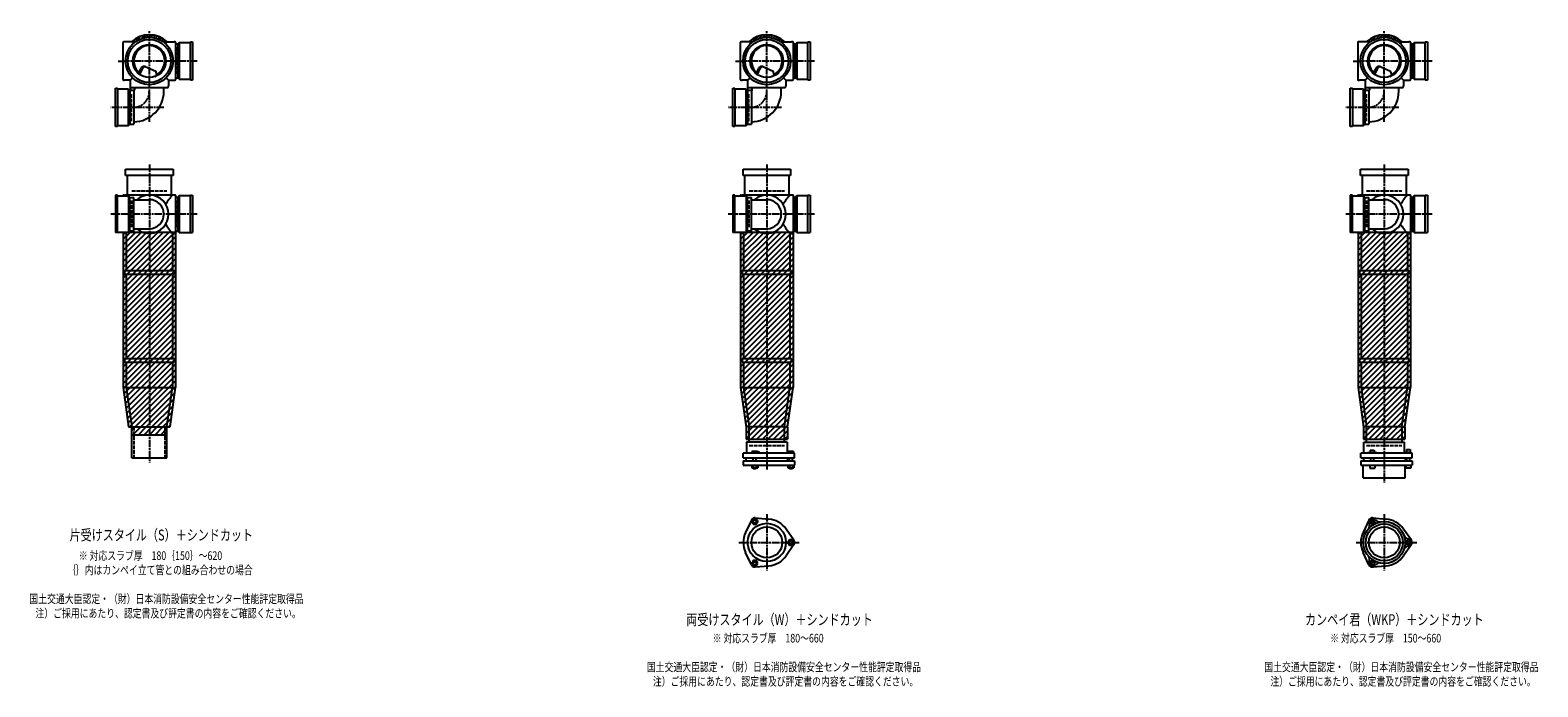
# Model space of a CAD drawing. Extents: x 0 to 12497, y -5607 to 772.
# Drawn here: x 7614 to 12497, y -2227 to -100 of the extents above; entities that cross this region are included whole.
import ezdxf

# ---------------------------------------------------------------- set-up
doc = ezdxf.new("R2010")
doc.units = 0
doc.header["$PDMODE"] = 35
doc.header["$PDSIZE"] = 2
doc.linetypes.add('ACAD_ISO02W100', pattern=[15, 12, -3])
doc.linetypes.add('ACAD_ISO08W100', pattern=[36, 24, -3, 6, -3])
for name, color, linetype in [('CENTER', 2, 'ACAD_ISO08W100'), ('DOTS', 1, 'CONTINUOUS'), ('HIDDEN', 2, 'ACAD_ISO02W100'), ('OBJECT', 4, 'CONTINUOUS'), ('SLIM', 2, 'CONTINUOUS')]:
    doc.layers.add(name, color=color, linetype=linetype)
doc.styles.get("Standard").update_dxf_attribs({"font": 'simplex.shx', "width": 0.75, "bigfont": 'bigfont.shx'})

msp = doc.modelspace()

# ---------------------------------------------------------------- linework, layer by layer
at = {"layer": 'CENTER'}
for p, q in [((8000, -280), (8000, -100)), ((10000, -280), (10000, -100)), ((12000, -280), (12000, -100)), ((7899, -200), (7920, -200)), ((8080, -200), (7920, -200)), ((8155, -200), (8080, -200)), ((9899, -200), (9920, -200)), ((10080, -200), (9920, -200)), ((10155, -200), (10080, -200)), ((11899, -200), (11920, -200)), ((12080, -200), (11920, -200)), ((12155, -200), (12080, -200)), ((8000, -397.2), (8000, -280)), ((10000, -397.2), (10000, -280)), ((12000, -397.2), (12000, -280)), ((8047.2, -350), (7875, -350)), ((10047.2, -350), (9875, -350)), ((12047.2, -350), (11875, -350)), ((8000, -535), (8000, -890)), ((10000, -535), (10000, -890)), ((12000, -535), (12000, -890)), ((8077, -696), (7875, -696)), ((8155, -696), (8071, -696)), ((10077, -696), (9875, -696)), ((10155, -696), (10071, -696)), ((12077, -696), (11875, -696)), ((12155, -696), (12071, -696)), ((8000, -890), (8000, -1175)), ((10000, -890), (10000, -1175)), ((12000, -890), (12000, -1175)), ((8000, -1175), (8000, -1500)), ((10000, -1175), (10000, -1524)), ((12000, -1175), (12000, -1565)), ((10000, -1667.7), (10000, -1850.3)), ((12000, -1667.7), (12000, -1850.3)), ((9909, -1759), (10105, -1759)), ((11909, -1759), (12105, -1759))]:
    msp.add_line(p, q, dxfattribs=at)
for centre in [(7948, -298), (9948, -298), (11948, -298)]:
    msp.add_arc(centre, 52, 270, 0, dxfattribs=at)
at = {"layer": 'DOTS'}
for p in [(8000, -200), (10000, -200), (12000, -200), (8000, -755), (10000, -755), (12000, -755)]:
    msp.add_point(p, dxfattribs=at)
at = {"layer": 'HIDDEN'}
for p, q in [((8088, -155.5), (8088, -244.5)), ((10088, -155.5), (10088, -244.5)), ((12088, -155.5), (12088, -244.5)), ((7942, -394.5), (7942, -305.5)), ((9942, -394.5), (9942, -305.5)), ((11942, -394.5), (11942, -305.5)), ((7943, -620), (8057, -620)), ((9943, -620), (10057, -620)), ((11943, -620), (12057, -620)), ((7942, -651.5), (7942, -740.5)), ((8088, -651.5), (8088, -740.5)), ((9942, -651.5), (9942, -740.5)), ((10088, -651.5), (10088, -740.5)), ((11942, -651.5), (11942, -740.5)), ((12088, -651.5), (12088, -740.5)), ((7950, -1385), (7950, -1485)), ((8050, -1385), (8050, -1485)), ((9943, -1445), (10057, -1445)), ((11943, -1445), (12057, -1445))]:
    msp.add_line(p, q, dxfattribs=at)
at = {"layer": 'OBJECT'}
for p, q in [((7914, -141), (7914, -259)), ((7920, -138), (7917, -138)), ((7954.3, -138), (7920, -138)), ((8045.7, -138), (8080, -138)), ((8083, -138), (8080, -138)), ((8086, -259), (8086, -141)), ((8093, -145.5), (8086, -145.5)), ((8097, -141), (8093, -145.5)), ((8093, -254.5), (8093, -145.5)), ((8133, -141), (8097, -141)), ((8097, -141), (8097, -259)), ((8133, -138), (8140, -138)), ((8133, -262), (8133, -138)), ((8140, -138), (8140, -262)), ((9914, -141), (9914, -259)), ((9920, -138), (9917, -138)), ((9954.3, -138), (9920, -138)), ((10045.7, -138), (10080, -138)), ((10083, -138), (10080, -138)), ((10086, -259), (10086, -141)), ((10093, -145.5), (10086, -145.5)), ((10097, -141), (10093, -145.5)), ((10093, -254.5), (10093, -145.5)), ((10133, -141), (10097, -141)), ((10097, -141), (10097, -259)), ((10133, -138), (10140, -138)), ((10133, -262), (10133, -138)), ((10140, -138), (10140, -262)), ((11914, -141), (11914, -259)), ((11920, -138), (11917, -138)), ((11954.3, -138), (11920, -138)), ((12045.7, -138), (12080, -138)), ((12083, -138), (12080, -138)), ((12086, -259), (12086, -141)), ((12093, -145.5), (12086, -145.5)), ((12097, -141), (12093, -145.5)), ((12093, -254.5), (12093, -145.5)), ((12133, -141), (12097, -141)), ((12097, -141), (12097, -259)), ((12133, -138), (12140, -138)), ((12133, -262), (12133, -138)), ((12140, -138), (12140, -262)), ((7965.3, -240.7), (7973.9, -223.1)), ((7969.4, -243.9), (7979.9, -222.5)), ((7986.8, -218.2), (8020.7, -232.6)), ((8024.1, -243.8), (8020.7, -232.6)), ((9965.3, -240.7), (9973.9, -223.1)), ((9969.4, -243.9), (9979.9, -222.5)), ((9986.8, -218.2), (10020.7, -232.6)), ((10024.1, -243.8), (10020.7, -232.6)), ((11965.3, -240.7), (11973.9, -223.1)), ((11969.4, -243.9), (11979.9, -222.5)), ((11986.8, -218.2), (12020.7, -232.6)), ((12024.1, -243.8), (12020.7, -232.6)), ((7890, -412), (7890, -288)), ((7890, -288), (7897, -288)), ((7897, -288), (7897, -412)), ((7933, -291), (7897, -291)), ((7917, -262), (7920, -262)), ((7938, -262), (7920, -262)), ((7933, -409), (7933, -291)), ((7933, -291), (7937, -295.5)), ((7945.6, -254.4), (7938, -262)), ((7938, -262), (7938, -280)), ((7938, -280), (7938, -295.5)), ((7941, -286), (8059, -286)), ((7953, -292.5), (7953, -286)), ((8047, -298), (8047, -286)), ((8054.4, -254.4), (8062, -262)), ((8062, -262), (8080, -262)), ((8062, -262), (8062, -280)), ((8062, -283), (8062, -280)), ((8080, -262), (8083, -262)), ((8086, -254.5), (8093, -254.5)), ((8097, -259), (8093, -254.5)), ((8097, -259), (8133, -259)), ((8140, -262), (8133, -262)), ((9890, -412), (9890, -288)), ((9890, -288), (9897, -288)), ((9897, -288), (9897, -412)), ((9933, -291), (9897, -291)), ((9917, -262), (9920, -262)), ((9938, -262), (9920, -262)), ((9933, -409), (9933, -291)), ((9933, -291), (9937, -295.5)), ((9945.6, -254.4), (9938, -262)), ((9938, -262), (9938, -280)), ((9938, -280), (9938, -295.5)), ((9941, -286), (10059, -286)), ((9953, -292.5), (9953, -286)), ((10047, -298), (10047, -286)), ((10054.4, -254.4), (10062, -262)), ((10062, -262), (10080, -262)), ((10062, -262), (10062, -280)), ((10062, -283), (10062, -280)), ((10080, -262), (10083, -262)), ((10086, -254.5), (10093, -254.5)), ((10097, -259), (10093, -254.5)), ((10097, -259), (10133, -259)), ((10140, -262), (10133, -262)), ((11890, -412), (11890, -288)), ((11890, -288), (11897, -288)), ((11897, -288), (11897, -412)), ((11933, -291), (11897, -291)), ((11917, -262), (11920, -262)), ((11938, -262), (11920, -262)), ((11933, -409), (11933, -291)), ((11933, -291), (11937, -295.5)), ((11945.6, -254.4), (11938, -262)), ((11938, -262), (11938, -280)), ((11938, -280), (11938, -295.5)), ((11941, -286), (12059, -286)), ((11953, -292.5), (11953, -286)), ((12047, -298), (12047, -286)), ((12054.4, -254.4), (12062, -262)), ((12062, -262), (12080, -262)), ((12062, -262), (12062, -280)), ((12062, -283), (12062, -280)), ((12080, -262), (12083, -262)), ((12086, -254.5), (12093, -254.5)), ((12097, -259), (12093, -254.5)), ((12097, -259), (12133, -259)), ((12140, -262), (12133, -262)), ((7950, -295.5), (7937, -295.5)), ((7937, -295.5), (7937, -404.5)), ((7950, -295.5), (7950, -404.5)), ((9950, -295.5), (9937, -295.5)), ((9937, -295.5), (9937, -404.5)), ((9950, -295.5), (9950, -404.5)), ((11950, -295.5), (11937, -295.5)), ((11937, -295.5), (11937, -404.5)), ((11950, -295.5), (11950, -404.5)), ((7897, -412), (7890, -412)), ((7897, -409), (7933, -409)), ((7933, -409), (7937, -404.5)), ((7937, -404.5), (7950, -404.5)), ((9897, -412), (9890, -412)), ((9897, -409), (9933, -409)), ((9933, -409), (9937, -404.5)), ((9937, -404.5), (9950, -404.5)), ((11897, -412), (11890, -412)), ((11897, -409), (11933, -409)), ((11933, -409), (11937, -404.5)), ((11937, -404.5), (11950, -404.5)), ((7923, -571), (7923, -550)), ((7923, -550), (8077, -550)), ((8077, -571), (7923, -571)), ((7928, -571), (7928, -634)), ((8072, -634), (8072, -571)), ((8077, -550), (8077, -571)), ((9923, -571), (9923, -550)), ((9923, -550), (10077, -550)), ((10077, -571), (9923, -571)), ((9928, -571), (9928, -634)), ((10072, -634), (10072, -571)), ((10077, -550), (10077, -571)), ((11923, -571), (11923, -550)), ((11923, -550), (12077, -550)), ((12077, -571), (11923, -571)), ((11928, -571), (11928, -634)), ((12072, -634), (12072, -571)), ((12077, -550), (12077, -571)), ((7890, -634), (7890, -755)), ((7897, -634), (7890, -634)), ((7897, -755), (7897, -634)), ((7917, -634), (7920, -634)), ((8080, -634), (7920, -634)), ((8083, -634), (8080, -634)), ((8133, -634), (8140, -634)), ((8133, -755), (8133, -634)), ((8140, -634), (8140, -755)), ((9890, -634), (9890, -755)), ((9897, -634), (9890, -634)), ((9897, -755), (9897, -634)), ((9917, -634), (9920, -634)), ((10080, -634), (9920, -634)), ((10083, -634), (10080, -634)), ((10133, -634), (10140, -634)), ((10133, -755), (10133, -634)), ((10140, -634), (10140, -755)), ((11890, -634), (11890, -755)), ((11897, -634), (11890, -634)), ((11897, -755), (11897, -634)), ((11917, -634), (11920, -634)), ((12080, -634), (11920, -634)), ((12083, -634), (12080, -634)), ((12133, -634), (12140, -634)), ((12133, -755), (12133, -634)), ((12140, -634), (12140, -755)), ((7897, -637), (7933, -637)), ((7933, -637), (7933, -755)), ((7933, -637), (7937, -641.5)), ((7937, -641.5), (7950, -641.5)), ((7937, -750.5), (7937, -641.5)), ((7950, -750.5), (7950, -641.5)), ((7950, -649), (8000, -649)), ((8086, -755), (8086, -637)), ((8093, -641.5), (8086, -641.5)), ((8097, -637), (8093, -641.5)), ((8093, -750.5), (8093, -641.5)), ((8133, -637), (8097, -637)), ((8097, -637), (8097, -755)), ((9897, -637), (9933, -637)), ((9933, -637), (9933, -755)), ((9933, -637), (9937, -641.5)), ((9937, -641.5), (9950, -641.5)), ((9937, -750.5), (9937, -641.5)), ((9950, -750.5), (9950, -641.5)), ((9950, -649), (10000, -649)), ((10086, -755), (10086, -637)), ((10093, -641.5), (10086, -641.5)), ((10097, -637), (10093, -641.5)), ((10093, -750.5), (10093, -641.5)), ((10133, -637), (10097, -637)), ((10097, -637), (10097, -755)), ((11897, -637), (11933, -637)), ((11933, -637), (11933, -755)), ((11933, -637), (11937, -641.5)), ((11937, -641.5), (11950, -641.5)), ((11937, -750.5), (11937, -641.5)), ((11950, -750.5), (11950, -641.5)), ((11950, -649), (12000, -649)), ((12086, -755), (12086, -637)), ((12093, -641.5), (12086, -641.5)), ((12097, -637), (12093, -641.5)), ((12093, -750.5), (12093, -641.5)), ((12133, -637), (12097, -637)), ((12097, -637), (12097, -755)), ((7933, -755), (7890, -755)), ((7915, -755), (7915, -1257.7)), ((8085, -755), (7915, -755)), ((7920, -758), (7917, -758)), ((7925, -758), (7920, -758)), ((7925, -758), (7925, -878)), ((7933, -755), (7937, -750.5)), ((7950, -750.5), (7937, -750.5)), ((7950, -743), (8000, -743)), ((8075, -758), (8075, -878)), ((8075, -758), (8080, -758)), ((8080, -758), (8083, -758)), ((8085, -755), (8085, -1257.7)), ((8086, -750.5), (8093, -750.5)), ((8097, -755), (8093, -750.5)), ((8097, -755), (8140, -755)), ((9933, -755), (9890, -755)), ((9915, -755), (9915, -1257.7)), ((10085, -755), (9915, -755)), ((9920, -758), (9917, -758)), ((9925, -758), (9920, -758)), ((9925, -758), (9925, -878)), ((9933, -755), (9937, -750.5)), ((9950, -750.5), (9937, -750.5)), ((9950, -743), (10000, -743)), ((10075, -758), (10075, -878)), ((10075, -758), (10080, -758)), ((10080, -758), (10083, -758)), ((10085, -755), (10085, -1257.7)), ((10086, -750.5), (10093, -750.5)), ((10097, -755), (10093, -750.5)), ((10097, -755), (10140, -755)), ((11933, -755), (11890, -755)), ((11915, -755), (11915, -1257.7)), ((12085, -755), (11915, -755)), ((11920, -758), (11917, -758)), ((11925, -758), (11920, -758)), ((11925, -758), (11925, -878)), ((11933, -755), (11937, -750.5)), ((11950, -750.5), (11937, -750.5)), ((11950, -743), (12000, -743)), ((12075, -758), (12075, -878)), ((12075, -758), (12080, -758)), ((12080, -758), (12083, -758)), ((12085, -755), (12085, -1257.7)), ((12086, -750.5), (12093, -750.5)), ((12097, -755), (12093, -750.5)), ((12097, -755), (12140, -755)), ((7920, -878), (8080, -878)), ((7920, -878), (7920, -890)), ((8080, -890), (8080, -878)), ((9920, -878), (10080, -878)), ((9920, -878), (9920, -890)), ((10080, -890), (10080, -878)), ((11920, -878), (12080, -878)), ((11920, -878), (11920, -890)), ((12080, -890), (12080, -878)), ((7920, -890), (8080, -890)), ((7925, -890), (7925, -1163)), ((8075, -890), (8075, -1163)), ((9920, -890), (10080, -890)), ((9925, -890), (9925, -1163)), ((10075, -890), (10075, -1163)), ((11920, -890), (12080, -890)), ((11925, -890), (11925, -1163)), ((12075, -890), (12075, -1163)), ((7920, -1163), (8080, -1163)), ((7920, -1163), (7920, -1175)), ((8080, -1163), (8080, -1175)), ((9920, -1163), (10080, -1163)), ((9920, -1163), (9920, -1175)), ((10080, -1163), (10080, -1175)), ((11920, -1163), (12080, -1163)), ((11920, -1163), (11920, -1175)), ((12080, -1163), (12080, -1175)), ((7920, -1175), (8080, -1175)), ((7925, -1175), (7925, -1257)), ((8075, -1175), (8075, -1257)), ((9920, -1175), (10080, -1175)), ((9925, -1175), (9925, -1257)), ((10075, -1175), (10075, -1257)), ((11920, -1175), (12080, -1175)), ((11925, -1175), (11925, -1257)), ((12075, -1175), (12075, -1257)), ((7915, -1257.7), (7932.9, -1385)), ((7925, -1257), (8075, -1257)), ((7925, -1257), (7943, -1385)), ((8057, -1385), (8075, -1257)), ((8067.1, -1385), (8085, -1257.7)), ((9915, -1257.7), (9933, -1385.7)), ((9925, -1257), (10075, -1257)), ((9925, -1257), (9943, -1385)), ((10057, -1385), (10075, -1257)), ((10067, -1385.7), (10085, -1257.7)), ((11915, -1257.7), (11933, -1385.7)), ((11925, -1257), (12075, -1257)), ((11925, -1257), (11943, -1385)), ((12057, -1385), (12075, -1257)), ((12067, -1385.7), (12085, -1257.7)), ((7932.9, -1385), (8067.1, -1385)), ((7943, -1410), (7943, -1385)), ((7943, -1485), (7943, -1385)), ((7943, -1385), (8057, -1385)), ((7943, -1410), (8057, -1410)), ((8057, -1410), (8057, -1385)), ((8057, -1485), (8057, -1385)), ((9933, -1385.7), (9933, -1425)), ((9943, -1434), (9943, -1385)), ((10057, -1385), (9943, -1385)), ((10057, -1434), (10057, -1385)), ((10067, -1385.7), (10067, -1425)), ((11933, -1385.7), (11933, -1425)), ((11943, -1434), (11943, -1385)), ((12057, -1385), (11943, -1385)), ((12057, -1385), (12057, -1434)), ((12067, -1385.7), (12067, -1425)), ((9933, -1425), (10067, -1425)), ((10066, -1434), (9934, -1434)), ((9934, -1434), (9934, -1470)), ((9968.5, -1465), (9952, -1465)), ((9952, -1465), (9952, -1470)), ((9976, -1468), (9968.5, -1465)), ((10066, -1434), (10066, -1470)), ((10069, -1465), (10069, -1470)), ((10087, -1465), (10069, -1465)), ((10087, -1465), (10087, -1470)), ((11933, -1425), (12067, -1425)), ((11934, -1434), (12066, -1434)), ((11934, -1470), (11934, -1434)), ((11954.8, -1459.7), (11967.2, -1459.7)), ((11954.8, -1459.7), (11954.8, -1467.7)), ((11967.2, -1459.7), (11967.2, -1467.7)), ((12066, -1470), (12066, -1434)), ((12072.2, -1458.5), (12083.7, -1458.5)), ((12072.2, -1458.5), (12072.2, -1468.2)), ((12083.7, -1458.5), (12083.7, -1468.2)), ((7943, -1485), (8057, -1485)), ((10090, -1470), (9924, -1470)), ((9924, -1485), (9924, -1470)), ((9924, -1485), (10090, -1485)), ((9924, -1495), (9924, -1509)), ((9924, -1495), (10090, -1495)), ((9924, -1509), (10090, -1509)), ((9932.5, -1485), (9932.5, -1495)), ((9951.2, -1509), (9951.2, -1517)), ((9956, -1495), (9956, -1485)), ((9956.1, -1509), (9956.1, -1517)), ((9965.9, -1509), (9965.9, -1517)), ((9966, -1495), (9966, -1485)), ((9970.8, -1509), (9970.8, -1517)), ((9976, -1470), (9976, -1468)), ((10067.5, -1485), (10067.5, -1495)), ((10068.2, -1509), (10068.2, -1517)), ((10073, -1495), (10073, -1485)), ((10073.1, -1509), (10073.1, -1517)), ((10082.9, -1509), (10082.9, -1517)), ((10083, -1495), (10083, -1485)), ((10087.8, -1509), (10087.8, -1517)), ((10090, -1485), (10090, -1470)), ((10090, -1495), (10090, -1509)), ((12090, -1470), (11924, -1470)), ((11924, -1485), (11924, -1470)), ((11924, -1485), (12090, -1485)), ((11924, -1495), (11924, -1509)), ((11924, -1495), (12090, -1495)), ((11924, -1509), (12090, -1509)), ((11932, -1550), (11932, -1509)), ((11932.5, -1485), (11932.5, -1495)), ((11946, -1470), (11946, -1467.7)), ((11946, -1467.7), (11976, -1467.7)), ((11953, -1509), (11953, -1519)), ((11956, -1495), (11956, -1485)), ((11966, -1495), (11966, -1485)), ((11969, -1509), (11969, -1519)), ((11976, -1470), (11976, -1467.7)), ((12067.5, -1485), (12067.5, -1495)), ((12068, -1550), (12068, -1509)), ((12069, -1468.2), (12069, -1470)), ((12087, -1468.2), (12069, -1468.2)), ((12070, -1509), (12070, -1519)), ((12073, -1495), (12073, -1485)), ((12083, -1495), (12083, -1485)), ((12086, -1509), (12086, -1519)), ((12087, -1468.2), (12087, -1470)), ((12090, -1485), (12090, -1470)), ((12090, -1495), (12090, -1509)), ((9951.2, -1517), (9970.8, -1517)), ((9956, -1517), (9956, -1520)), ((9956, -1520), (9966, -1520)), ((9966, -1520), (9966, -1517)), ((10068.2, -1517), (10087.8, -1517)), ((10073, -1517), (10073, -1520)), ((10073, -1520), (10083, -1520)), ((10083, -1520), (10083, -1517)), ((11932, -1550), (12068, -1550)), ((11953, -1519), (11969, -1519)), ((12086, -1519), (12070, -1519)), ((9950.1, -1686.4), (9931.2, -1726.7)), ((9962, -1679.5), (10006.4, -1683.3)), ((11950.1, -1686.4), (11931.2, -1726.7)), ((11962, -1679.5), (12006.4, -1683.3)), ((10087.8, -1752.1), (10062.4, -1715.6)), ((12087.8, -1752.1), (12062.4, -1715.6)), ((9950.1, -1831.6), (9931.2, -1791.3)), ((10087.8, -1765.9), (10062.4, -1802.4)), ((11950.1, -1831.6), (11931.2, -1791.3)), ((12087.8, -1765.9), (12062.4, -1802.4)), ((9962, -1838.5), (10006.4, -1834.7)), ((11962, -1838.5), (12006.4, -1834.7))]:
    msp.add_line(p, q, dxfattribs=at)
for centre, radius in [((8000, -200), 77), ((8000, -200), 70), ((8000, -200), 53.5), ((10000, -200), 77), ((10000, -200), 70), ((10000, -200), 53.5), ((12000, -200), 77), ((12000, -200), 70), ((12000, -200), 53.5), ((10000, -1759), 62), ((10000, -1759), 50), ((12000, -1759), 68), ((12000, -1759), 60), ((12000, -1759), 50)]:
    msp.add_circle(centre, radius, dxfattribs=at)
for centre, radius, start, end in [((7917, -141), 3, 90, 180), ((8000, -200), 85, 46.8371, 133.1629), ((8083, -141), 3, 0, 90), ((9917, -141), 3, 90, 180), ((10000, -200), 85, 46.8371, 133.1629), ((10083, -141), 3, 0, 90), ((11917, -141), 3, 90, 180), ((12000, -200), 85, 46.8371, 133.1629), ((12083, -141), 3, 0, 90), ((8000, -200), 50, 298.8199, 228.5238), ((10000, -200), 50, 298.8199, 228.5238), ((12000, -200), 50, 298.8199, 228.5238), ((7982.9, -227.4), 10, 67.0668, 154.0147), ((7986.1, -225.6), 7, 67.0668, 154.0147), ((7976.6, -207.1), 60, 314.0702, 322.3394), ((9982.9, -227.4), 10, 67.0668, 154.0147), ((9986.1, -225.6), 7, 67.0668, 154.0147), ((9976.6, -207.1), 60, 314.0702, 322.3394), ((11982.9, -227.4), 10, 67.0668, 154.0147), ((11986.1, -225.6), 7, 67.0668, 154.0147), ((11976.6, -207.1), 60, 314.0702, 322.3394), ((7917, -259), 3, 180, 270), ((7941, -283), 3, 180, 270), ((7950, -292.5), 3, 270, 0), ((8059, -283), 3, 270, 0), ((8083, -259), 3, 270, 0), ((9917, -259), 3, 180, 270), ((9941, -283), 3, 180, 270), ((9950, -292.5), 3, 270, 0), ((10059, -283), 3, 270, 0), ((10083, -259), 3, 270, 0), ((11917, -259), 3, 180, 270), ((11941, -283), 3, 180, 270), ((11950, -292.5), 3, 270, 0), ((12059, -283), 3, 270, 0), ((12083, -259), 3, 270, 0), ((7948, -298), 99, 271.1576, 0), ((9948, -298), 99, 271.1576, 0), ((11948, -298), 99, 271.1576, 0), ((7917, -637), 3, 90, 180), ((7799.3, -749.4), 170.6, 41.2056, 42.5587), ((8000, -696), 62, 229.2939, 130.7061), ((8200.7, -749.4), 170.6, 137.4413, 149.9195), ((8083, -637), 3, 0, 90), ((9917, -637), 3, 90, 180), ((9799.3, -749.4), 170.6, 41.2056, 42.5587), ((10000, -696), 62, 229.2939, 130.7061), ((10200.7, -749.4), 170.6, 137.4413, 149.9195), ((10083, -637), 3, 0, 90), ((11917, -637), 3, 90, 180), ((11799.3, -749.4), 170.6, 41.2056, 42.5587), ((12000, -696), 62, 229.2939, 130.7061), ((12200.7, -749.4), 170.6, 137.4413, 149.9195), ((12083, -637), 3, 0, 90), ((8000, -696), 47, 270, 90), ((10000, -696), 47, 270, 90), ((12000, -696), 47, 270, 90), ((8200.7, -642.6), 170.6, 210.0805, 222.5587), ((10200.7, -642.6), 170.6, 210.0805, 222.5587), ((12200.7, -642.6), 170.6, 210.0805, 222.5587), ((7917, -755), 3, 180, 270), ((7799.3, -642.6), 170.6, 317.4413, 318.7944), ((8083, -755), 3, 270, 0), ((9917, -755), 3, 180, 270), ((9799.3, -642.6), 170.6, 317.4413, 318.7944), ((10083, -755), 3, 270, 0), ((11917, -755), 3, 180, 270), ((11799.3, -642.6), 170.6, 317.4413, 318.7944), ((12083, -755), 3, 270, 0), ((9961, -1691.5), 12, 85.1362, 154.8638), ((10000, -1759), 76, 34.8638, 85.1362), ((11937.4, -1704.5), 15, 318.9705, 27.8946), ((11961.2, -1691.9), 12, 32.1054, 207.8946), ((11961, -1691.5), 12, 85.1362, 154.8638), ((11984.1, -1677.5), 15, 212.1054, 281.0295), ((12000, -1759), 76, 34.8638, 85.1362), ((10000, -1759), 76, 154.8638, 205.1362), ((10078, -1759), 12, 325.1362, 34.8638), ((12000, -1759), 76, 154.8638, 205.1362), ((12078.5, -1732), 15, 198.9705, 267.8946), ((12077.5, -1759), 12, 272.1054, 87.8946), ((12078, -1759), 12, 325.1362, 34.8638), ((10000, -1759), 76, 274.8638, 325.1362), ((11937.4, -1813.5), 15, 332.1054, 41.0295), ((12000, -1759), 76, 274.8638, 325.1362), ((12078.5, -1786), 15, 92.1054, 161.0295), ((9961, -1826.5), 12, 205.1362, 274.8638), ((11961.2, -1826.1), 12, 152.1054, 327.8946), ((11961, -1826.5), 12, 205.1362, 274.8638), ((11984.1, -1840.5), 15, 78.9705, 147.8946)]:
    msp.add_arc(centre, radius, start, end, dxfattribs=at)
at = {"layer": 'SLIM'}
for p, q in [((7945.3, -138), (7956, -127.3)), ((7954.2, -138), (7972.8, -119.5)), ((7973.5, -127.7), (7984.9, -116.4)), ((7985.9, -124.3), (7995.1, -115.1)), ((7996.1, -123.1), (8000, -119.2)), ((8000, -119.2), (8004.1, -115.1)), ((8005, -123.2), (8012.3, -115.9)), ((8013, -124.1), (8019.8, -117.3)), ((8020.4, -125.7), (8026.8, -119.3)), ((8027.2, -127.9), (8033.3, -121.8)), ((8033.4, -130.6), (8039.4, -124.7)), ((8039.3, -133.8), (8045.1, -128)), ((8044.7, -137.3), (8050.4, -131.6)), ((8053, -138), (8055.4, -135.6)), ((9945.3, -138), (9956, -127.3)), ((9954.2, -138), (9972.8, -119.5)), ((9973.5, -127.7), (9984.9, -116.4)), ((9985.9, -124.3), (9995.1, -115.1)), ((9996.1, -123.1), (10000, -119.2)), ((10000, -119.2), (10004.1, -115.1)), ((10005, -123.2), (10012.3, -115.9)), ((10013, -124.1), (10019.8, -117.3)), ((10020.4, -125.7), (10026.8, -119.3)), ((10027.2, -127.9), (10033.3, -121.8)), ((10033.4, -130.6), (10039.4, -124.7)), ((10039.3, -133.8), (10045.1, -128)), ((10044.7, -137.3), (10050.4, -131.6)), ((10053, -138), (10055.4, -135.6)), ((11945.3, -138), (11956, -127.3)), ((11954.2, -138), (11972.8, -119.5)), ((11973.5, -127.7), (11984.9, -116.4)), ((11985.9, -124.3), (11995.1, -115.1)), ((11996.1, -123.1), (12000, -119.2)), ((12000, -119.2), (12004.1, -115.1)), ((12005, -123.2), (12012.3, -115.9)), ((12013, -124.1), (12019.8, -117.3)), ((12020.4, -125.7), (12026.8, -119.3)), ((12027.2, -127.9), (12033.3, -121.8)), ((12033.4, -130.6), (12039.4, -124.7)), ((12039.3, -133.8), (12045.1, -128)), ((12044.7, -137.3), (12050.4, -131.6)), ((12053, -138), (12055.4, -135.6)), ((7915, -759.5), (7919.5, -755)), ((7915, -777.4), (7937.4, -755)), ((7915, -795.4), (7955.4, -755)), ((7915, -813.4), (7973.4, -755)), ((7915, -831.3), (7991.3, -755)), ((7915, -849.3), (8009.3, -755)), ((7915, -867.2), (8027.2, -755)), ((7915, -885.2), (8045.2, -755)), ((7915, -903.2), (8063.2, -755)), ((7915, -921.1), (8081.1, -755)), ((7915, -939.1), (8085, -769.1)), ((9915, -759.5), (9919.5, -755)), ((9915, -777.4), (9937.4, -755)), ((9915, -795.4), (9955.4, -755)), ((9915, -813.4), (9973.4, -755)), ((9915, -831.3), (9991.3, -755)), ((9915, -849.3), (10009.3, -755)), ((9915, -867.2), (10027.2, -755)), ((9915, -885.2), (10045.2, -755)), ((9915, -903.2), (10063.2, -755)), ((9915, -921.1), (10081.1, -755)), ((9915, -939.1), (10085, -769.1)), ((11915, -759.5), (11919.5, -755)), ((11915, -777.4), (11937.4, -755)), ((11915, -795.4), (11955.4, -755)), ((11915, -813.4), (11973.4, -755)), ((11915, -831.3), (11991.3, -755)), ((11915, -849.3), (12009.3, -755)), ((11915, -867.2), (12027.2, -755)), ((11915, -885.2), (12045.2, -755)), ((11915, -903.2), (12063.2, -755)), ((11915, -921.1), (12081.1, -755)), ((11915, -939.1), (12085, -769.1)), ((7915, -957), (8085, -787)), ((7915, -975), (8085, -805)), ((7915, -993), (8085, -823)), ((9915, -957), (10085, -787)), ((9915, -975), (10085, -805)), ((9915, -993), (10085, -823)), ((11915, -957), (12085, -787)), ((11915, -975), (12085, -805)), ((11915, -993), (12085, -823)), ((7915, -1010.9), (8085, -840.9)), ((7915, -1028.9), (8085, -858.9)), ((7915, -1046.8), (8085, -876.8)), ((9915, -1010.9), (10085, -840.9)), ((9915, -1028.9), (10085, -858.9)), ((9915, -1046.8), (10085, -876.8)), ((11915, -1010.9), (12085, -840.9)), ((11915, -1028.9), (12085, -858.9)), ((11915, -1046.8), (12085, -876.8)), ((7915, -1064.8), (8085, -894.8)), ((7915, -1082.8), (8085, -912.8)), ((9915, -1064.8), (10085, -894.8)), ((9915, -1082.8), (10085, -912.8)), ((11915, -1064.8), (12085, -894.8)), ((11915, -1082.8), (12085, -912.8)), ((7915, -1100.7), (8085, -930.7)), ((7915, -1118.7), (8085, -948.7)), ((7915, -1136.6), (8085, -966.6)), ((9915, -1100.7), (10085, -930.7)), ((9915, -1118.7), (10085, -948.7)), ((9915, -1136.6), (10085, -966.6)), ((11915, -1100.7), (12085, -930.7)), ((11915, -1118.7), (12085, -948.7)), ((11915, -1136.6), (12085, -966.6)), ((7915, -1154.6), (8085, -984.6)), ((7915, -1172.6), (8085, -1002.6)), ((7915, -1190.5), (8085, -1020.5)), ((9915, -1154.6), (10085, -984.6)), ((9915, -1172.6), (10085, -1002.6)), ((9915, -1190.5), (10085, -1020.5)), ((11915, -1154.6), (12085, -984.6)), ((11915, -1172.6), (12085, -1002.6)), ((11915, -1190.5), (12085, -1020.5)), ((7915, -1208.5), (8085, -1038.5)), ((7915, -1226.4), (8085, -1056.4)), ((9915, -1208.5), (10085, -1038.5)), ((9915, -1226.4), (10085, -1056.4)), ((11915, -1208.5), (12085, -1038.5)), ((11915, -1226.4), (12085, -1056.4)), ((7915, -1244.4), (8085, -1074.4)), ((7915.6, -1261.8), (8085, -1092.4)), ((7917.8, -1277.5), (8085, -1110.3)), ((9915, -1244.4), (10085, -1074.4)), ((9915.6, -1261.8), (10085, -1092.4)), ((9917.8, -1277.5), (10085, -1110.3)), ((11915, -1244.4), (12085, -1074.4)), ((11915.6, -1261.8), (12085, -1092.4)), ((11917.8, -1277.5), (12085, -1110.3)), ((7920, -1293.3), (8085, -1128.3)), ((7922.2, -1309), (8085, -1146.2)), ((7924.4, -1324.8), (8085, -1164.2)), ((9920, -1293.3), (10085, -1128.3)), ((9922.2, -1309), (10085, -1146.2)), ((9924.4, -1324.8), (10085, -1164.2)), ((11920, -1293.3), (12085, -1128.3)), ((11922.2, -1309), (12085, -1146.2)), ((11924.4, -1324.8), (12085, -1164.2)), ((7926.6, -1340.5), (8085, -1182.2)), ((7928.9, -1356.3), (8085, -1200.1)), ((7931.1, -1372), (8085, -1218.1)), ((9926.6, -1340.5), (10085, -1182.2)), ((9928.9, -1356.3), (10085, -1200.1)), ((9931.1, -1372), (10085, -1218.1)), ((11926.6, -1340.5), (12085, -1182.2)), ((11928.9, -1356.3), (12085, -1200.1)), ((11931.1, -1372), (12085, -1218.1)), ((7936.1, -1385), (8085, -1236.1)), ((7954, -1385), (8085, -1254)), ((9933, -1388.1), (10085, -1236.1)), ((9933, -1406), (10085, -1254)), ((11933, -1388.1), (12085, -1236.1)), ((11933, -1406), (12085, -1254)), ((7972, -1385), (8082.7, -1274.3)), ((7989.9, -1385), (8079.7, -1295.2)), ((8007.9, -1385), (8076.8, -1316.1)), ((9933, -1424), (10082.7, -1274.3)), ((9949.9, -1425), (10079.7, -1295.2)), ((9967.9, -1425), (10076.8, -1316.1)), ((11933, -1424), (12082.7, -1274.3)), ((11949.9, -1425), (12079.7, -1295.2)), ((11967.9, -1425), (12076.8, -1316.1)), ((8025.9, -1385), (8073.8, -1337)), ((8043.8, -1385), (8070.9, -1357.9)), ((9985.9, -1425), (10073.8, -1337)), ((10003.8, -1425), (10070.9, -1357.9)), ((11985.9, -1425), (12073.8, -1337)), ((12003.8, -1425), (12070.9, -1357.9)), ((7943, -1396), (7954, -1385)), ((7947, -1410), (7972, -1385)), ((7964.9, -1410), (7989.9, -1385)), ((7982.9, -1410), (8007.9, -1385)), ((8000.9, -1410), (8025.9, -1385)), ((8018.8, -1410), (8043.8, -1385)), ((8036.8, -1410), (8057, -1389.8)), ((8054.7, -1410), (8057, -1407.7)), ((8061.8, -1385), (8068, -1378.8)), ((10021.8, -1425), (10068, -1378.8)), ((10039.7, -1425), (10067, -1397.7)), ((10057.7, -1425), (10067, -1415.7)), ((12021.8, -1425), (12068, -1378.8)), ((12039.7, -1425), (12067, -1397.7)), ((12057.7, -1425), (12067, -1415.7))]:
    msp.add_line(p, q, dxfattribs=at)
for points in [[(9956.1, -1700), (9965.9, -1700), (9970.8, -1691.5), (9965.9, -1683), (9956.1, -1683), (9951.2, -1691.5)], [(11958.7, -1695.5), (11963.3, -1695.5), (11965.6, -1691.5), (11963.3, -1687.5), (11958.7, -1687.5), (11956.4, -1691.5)], [(10073.1, -1750.5), (10068.2, -1759), (10073.1, -1767.5), (10082.9, -1767.5), (10087.8, -1759), (10082.9, -1750.5)], [(12075.7, -1755), (12073.4, -1759), (12075.7, -1763), (12080.3, -1763), (12082.6, -1759), (12080.3, -1755)], [(9970.8, -1826.5), (9965.9, -1818), (9956.1, -1818), (9951.2, -1826.5), (9956.1, -1835), (9965.9, -1835)], [(11965.6, -1826.5), (11963.3, -1822.5), (11958.7, -1822.5), (11956.4, -1826.5), (11958.7, -1830.5), (11963.3, -1830.5)]]:
    msp.add_lwpolyline(points, close=True, dxfattribs=at)
for centre, radius in [((9961, -1691.5), 5), ((11961, -1691.5), 8), ((10078, -1759), 5), ((12078, -1759), 8), ((9961, -1826.5), 5), ((11961, -1826.5), 8)]:
    msp.add_circle(centre, radius, dxfattribs=at)

# ---------------------------------------------------------------- texts
at = {"layer": 'SLIM', "width": 0.75}
for s, height, p in [('片受けスタイル（S）＋シンドカット', 35, (7741.6, -1752.5)), ('※ 対応スラブ厚\u3000180｛150｝～620', 28, (7771.4, -1815.7)), ('｛｝内はカンペイ立て管との組み合わせの場合', 28, (7733.3, -1862.3)), ('国土交通大臣認定・（財）日本消防設備安全センター性能評定取得品', 28, (7611.5, -1955.7)), ('注）ご採用にあたり、認定書及び評定書の内容をご確認ください。', 28, (7631.1, -2002.3)), ('両受けスタイル（W）＋シンドカット', 35, (9739.1, -2026.5)), ('カンペイ君（WKP）＋シンドカット', 35, (11743.5, -2026.5)), ('※ 対応スラブ厚\u3000180～660', 28, (9824.6, -2083)), ('※ 対応スラブ厚\u3000150～660', 28, (11824.6, -2083)), ('国土交通大臣認定・（財）日本消防設備安全センター性能評定取得品', 28, (9611.5, -2176.3)), ('国土交通大臣認定・（財）日本消防設備安全センター性能評定取得品', 28, (11611.5, -2176.3)), ('注）ご採用にあたり、認定書及び評定書の内容をご確認ください。', 28, (9631.1, -2223)), ('注）ご採用にあたり、認定書及び評定書の内容をご確認ください。', 28, (11631.1, -2223))]:
    msp.add_text(s, height=height, dxfattribs=at).set_placement(p)

doc.saveas('drawing.dxf')
